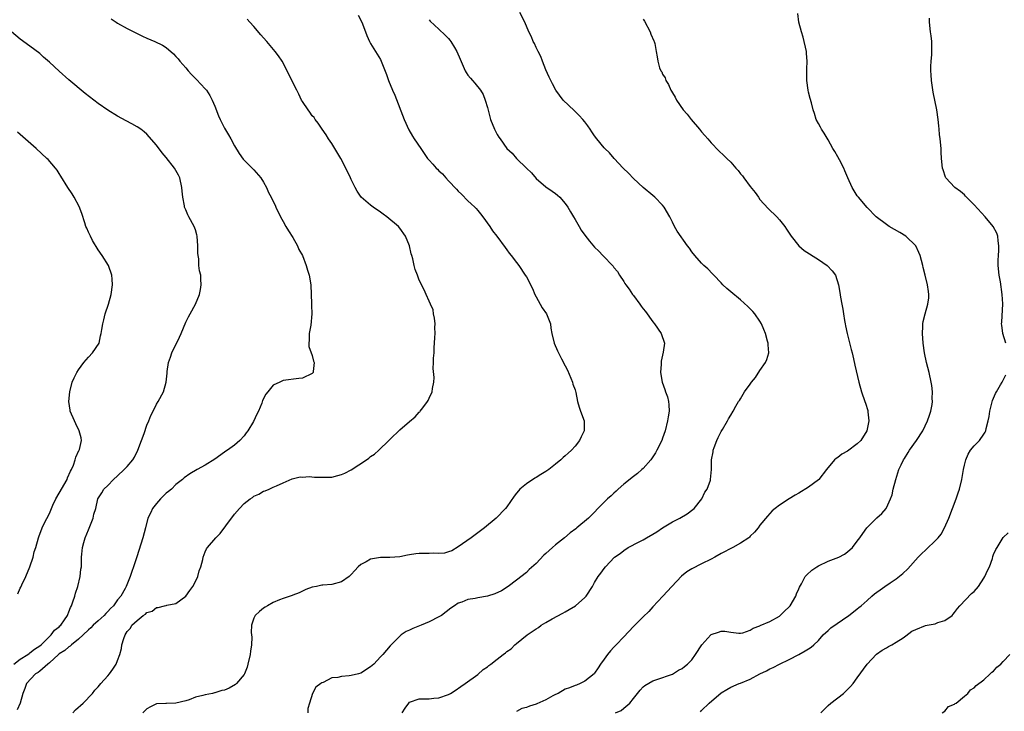
# Model space of a CAD drawing. Units: inches. Extents: x 2577000 to 2580000, y 1506000 to 1509000.
# Drawn here: x 2578665 to 2578867, y 1506973 to 1507116 of the extents above; entities that cross this region are included whole.
import ezdxf

# ---------------------------------------------------------------- set-up
doc = ezdxf.new("R2010")
doc.units = ezdxf.units.IN
doc.header["$MEASUREMENT"] = 0
doc.layers.add('LD25771506_10ft', color=71, linetype='Continuous')

msp = doc.modelspace()

# ---------------------------------------------------------------- linework, layer by layer
at = {"layer": 'LD25771506_10ft'}
for points, elevation in [([(2578683.69, 1507115.69), (2578684.68, 1507115), (2578685, 1507114.8), (2578687, 1507113.71), (2578690.12, 1507112.12), (2578691, 1507111.71), (2578692.63, 1507111), (2578694.25, 1507110.25), (2578695, 1507109.78), (2578696.5, 1507108.5), (2578697, 1507107.98), (2578697.45, 1507107.44), (2578697.77, 1507107), (2578699, 1507105.61), (2578699.51, 1507105), (2578700.22, 1507104.22), (2578701.21, 1507103.21), (2578703, 1507101.3), (2578703.25, 1507101), (2578703.95, 1507099.95), (2578704.47, 1507099), (2578705, 1507097.73), (2578705.75, 1507095.75), (2578706.07, 1507095), (2578707, 1507093.19), (2578707.82, 1507091.83), (2578708.26, 1507091), (2578709, 1507089.55), (2578709.99, 1507087.99), (2578710.83, 1507086.83), (2578711, 1507086.61), (2578712.65, 1507085), (2578713, 1507084.64), (2578714.42, 1507083), (2578715, 1507082.08), (2578715.58, 1507081), (2578716.01, 1507080.01), (2578716.57, 1507079), (2578717, 1507078.14), (2578717.35, 1507077.35), (2578717.54, 1507077), (2578718.5, 1507075), (2578719, 1507074), (2578719.57, 1507073), (2578720.11, 1507072.11), (2578721, 1507070.73), (2578721.96, 1507069), (2578722.26, 1507068.26), (2578722.99, 1507067), (2578723.72, 1507065), (2578724, 1507064), (2578724.38, 1507063), (2578724.7, 1507061), (2578724.76, 1507059), (2578724.86, 1507057.14), (2578724.84, 1507056.84), (2578724.95, 1507055), (2578724.71, 1507052.71), (2578724.4, 1507051), (2578724.37, 1507049.63), (2578724.32, 1507049), (2578724.33, 1507048.33), (2578725, 1507046.44), (2578725.28, 1507045.28), (2578725.37, 1507045), (2578725.21, 1507043.21), (2578725.21, 1507043), (2578725.13, 1507042.87), (2578725, 1507042.74), (2578723, 1507041.82), (2578722.23, 1507041.77), (2578719, 1507041.35), (2578718.35, 1507041), (2578717, 1507040.35), (2578715.9, 1507039), (2578715.48, 1507038.52), (2578714.81, 1507037.19), (2578714.64, 1507036.64), (2578713.95, 1507035), (2578713.59, 1507034.41), (2578712.93, 1507032.93), (2578711.74, 1507031), (2578711.41, 1507030.59), (2578711, 1507029.97), (2578710.09, 1507029), (2578709, 1507028.03), (2578707.56, 1507027), (2578707.23, 1507026.77), (2578707, 1507026.58), (2578705, 1507025.15), (2578703, 1507023.91), (2578701.33, 1507023), (2578699.85, 1507022.15), (2578698.68, 1507021.32), (2578698.32, 1507021), (2578697, 1507019.92), (2578696.05, 1507019), (2578695.49, 1507018.51), (2578695, 1507018.13), (2578693.84, 1507017), (2578693, 1507016.05), (2578692.18, 1507015), (2578691.84, 1507014.16), (2578691.25, 1507013), (2578690.74, 1507011), (2578690.18, 1507009), (2578688.94, 1507005.06), (2578688.26, 1507003), (2578687.92, 1507002.08), (2578687.56, 1507001), (2578686.78, 1506999), (2578686.55, 1506998.55), (2578685.64, 1506997), (2578685, 1506996.21), (2578684.17, 1506995), (2578683.55, 1506994.45), (2578683, 1506993.8), (2578682.6, 1506993.4), (2578682.27, 1506993), (2578681, 1506991.93), (2578680.01, 1506991), (2578679.51, 1506990.49), (2578679, 1506990.09), (2578677.94, 1506989), (2578677, 1506988.12), (2578675.53, 1506987), (2578675.28, 1506986.72), (2578675, 1506986.59), (2578674.16, 1506985.84), (2578673, 1506985.14), (2578672.84, 1506985), (2578671, 1506983.25), (2578670.68, 1506983), (2578669, 1506981.53), (2578668.71, 1506981.29), (2578668.16, 1506981), (2578666.29, 1506979), (2578665.98, 1506978.02), (2578665.55, 1506977), (2578665, 1506975), (2578664.39, 1506973.61)], 9360), ([(2578675.83, 1506973), (2578676.37, 1506973.63), (2578677.9, 1506975), (2578679.87, 1506977), (2578680.36, 1506977.64), (2578681, 1506978.31), (2578681.3, 1506978.7), (2578681.58, 1506979), (2578683, 1506980.61), (2578683.32, 1506981), (2578684.04, 1506981.96), (2578684.68, 1506983), (2578685, 1506983.78), (2578685.45, 1506985), (2578685.8, 1506986.2), (2578685.91, 1506987), (2578686.26, 1506988.26), (2578686.54, 1506989), (2578687, 1506989.7), (2578687.63, 1506990.37), (2578687.96, 1506991), (2578689, 1506991.99), (2578690.25, 1506993), (2578690.72, 1506993.28), (2578691, 1506993.59), (2578692.11, 1506993.89), (2578693, 1506994.67), (2578693.36, 1506994.64), (2578694.66, 1506995), (2578695, 1506995.07), (2578695.11, 1506995.11), (2578697, 1506995.44), (2578699, 1506996.99), (2578699.86, 1506998.14), (2578700.44, 1506999), (2578701, 1507000), (2578701.5, 1507001), (2578701.79, 1507002.21), (2578702.12, 1507003), (2578702.52, 1507004.52), (2578702.58, 1507005), (2578703, 1507006.09), (2578703.29, 1507006.71), (2578703.5, 1507007), (2578705.22, 1507009), (2578706.1, 1507009.9), (2578708.38, 1507013), (2578708.66, 1507013.34), (2578709, 1507013.83), (2578710.03, 1507015), (2578711, 1507016.03), (2578712.28, 1507017), (2578712.73, 1507017.27), (2578713, 1507017.54), (2578714.05, 1507017.95), (2578715, 1507018.54), (2578715.34, 1507018.66), (2578716.18, 1507019), (2578717, 1507019.36), (2578717.69, 1507019.69), (2578719, 1507020.29), (2578720.91, 1507021.09), (2578722.49, 1507021.51), (2578723, 1507021.48), (2578724.4, 1507021.6), (2578725.48, 1507021.48), (2578727, 1507021.43), (2578729, 1507021.48), (2578730.23, 1507021.77), (2578731, 1507021.97), (2578731.72, 1507022.28), (2578733, 1507022.93), (2578736.14, 1507025), (2578736.63, 1507025.37), (2578737, 1507025.69), (2578737.8, 1507026.2), (2578738.67, 1507027), (2578740.72, 1507029), (2578741, 1507029.29), (2578743, 1507031.16), (2578745, 1507032.89), (2578746.16, 1507033.84), (2578747, 1507034.79), (2578747.11, 1507034.89), (2578747.21, 1507035), (2578747.72, 1507035.72), (2578748.67, 1507037), (2578748.8, 1507037.2), (2578749, 1507037.69), (2578749.64, 1507039), (2578749.71, 1507039.71), (2578749.99, 1507041), (2578750.05, 1507041.95), (2578749.82, 1507043.82), (2578749.9, 1507045), (2578749.92, 1507045.92), (2578750.02, 1507047), (2578750.08, 1507048.08), (2578750.15, 1507049), (2578750.17, 1507050.17), (2578750.24, 1507051), (2578750.22, 1507052.22), (2578750.23, 1507053), (2578750.14, 1507054.14), (2578749.94, 1507055), (2578749.85, 1507055.85), (2578749.27, 1507057), (2578749, 1507057.66), (2578748.39, 1507059), (2578747.98, 1507059.98), (2578747, 1507061.98), (2578746.6, 1507063), (2578746.18, 1507064.18), (2578745.94, 1507065), (2578745.65, 1507066.35), (2578745.47, 1507067), (2578745.36, 1507067.36), (2578745.02, 1507069), (2578744.16, 1507071), (2578743, 1507072.63), (2578742.7, 1507073), (2578740.33, 1507075), (2578739.55, 1507075.55), (2578739, 1507075.97), (2578737.49, 1507077), (2578737, 1507077.36), (2578735.04, 1507079.04), (2578734.24, 1507080.24), (2578733.8, 1507081), (2578733, 1507082.65), (2578732.85, 1507083), (2578731.9, 1507085), (2578730.85, 1507087), (2578729.66, 1507089), (2578729, 1507090.04), (2578728.35, 1507091), (2578727.85, 1507091.85), (2578727.02, 1507093), (2578726.25, 1507094.25), (2578725.63, 1507095), (2578725.38, 1507095.38), (2578725, 1507095.78), (2578724.51, 1507096.52), (2578724.14, 1507097), (2578723, 1507098.68), (2578722.81, 1507099), (2578722.22, 1507100.22), (2578721.81, 1507101), (2578721, 1507102.62), (2578719.87, 1507105), (2578718.8, 1507107), (2578718.06, 1507108.06), (2578717.37, 1507109), (2578715.67, 1507111), (2578715, 1507111.78), (2578714.42, 1507112.42), (2578713, 1507114.12), (2578712.16, 1507115), (2578711.64, 1507115.64)], 9350), ([(2578734.47, 1507116.47), (2578735.2, 1507115), (2578735.94, 1507113), (2578736.24, 1507112.24), (2578736.79, 1507111), (2578737, 1507110.63), (2578739, 1507107.34), (2578739.18, 1507107), (2578740.25, 1507104.25), (2578740.66, 1507103), (2578741.48, 1507101), (2578741.97, 1507099.97), (2578743.9, 1507095), (2578744.87, 1507092.87), (2578745.59, 1507091.59), (2578745.96, 1507091), (2578747.29, 1507089), (2578748.02, 1507088.02), (2578748.69, 1507087), (2578749, 1507086.63), (2578749.81, 1507085.81), (2578750.48, 1507085), (2578750.75, 1507084.75), (2578751, 1507084.46), (2578751.8, 1507083.8), (2578752.46, 1507083), (2578753, 1507082.39), (2578754.67, 1507080.67), (2578755, 1507080.24), (2578755.67, 1507079.67), (2578757, 1507078.27), (2578757.68, 1507077.68), (2578758.38, 1507077), (2578758.68, 1507076.68), (2578759, 1507076.31), (2578759.6, 1507075.6), (2578760.07, 1507075), (2578761.5, 1507073), (2578762.07, 1507072.07), (2578762.92, 1507071), (2578764.65, 1507068.65), (2578765, 1507068.22), (2578765.48, 1507067.48), (2578765.9, 1507067), (2578767, 1507065.58), (2578767.43, 1507065), (2578768.78, 1507063), (2578769, 1507062.61), (2578770.23, 1507060.23), (2578770.75, 1507059), (2578771, 1507058.53), (2578772.26, 1507056.26), (2578773.15, 1507055), (2578773.66, 1507053.66), (2578773.96, 1507053), (2578774.06, 1507052.06), (2578774.25, 1507051), (2578774.68, 1507049), (2578775.42, 1507047.42), (2578775.6, 1507047), (2578776.23, 1507045.77), (2578777, 1507044.33), (2578777.44, 1507043.45), (2578778.49, 1507041), (2578778.58, 1507040.58), (2578779, 1507039.38), (2578779.17, 1507038.83), (2578779.52, 1507037), (2578779.82, 1507035.82), (2578780.14, 1507035), (2578780.87, 1507033), (2578780.88, 1507032.88), (2578780.86, 1507031), (2578780.23, 1507029.77), (2578779.91, 1507029), (2578779, 1507027.84), (2578778.25, 1507027), (2578777.59, 1507026.41), (2578777, 1507025.82), (2578776.54, 1507025.46), (2578776.1, 1507025), (2578775, 1507024.15), (2578773.59, 1507023), (2578773, 1507022.62), (2578771.98, 1507022.02), (2578771, 1507021.36), (2578770.77, 1507021.23), (2578769, 1507020.05), (2578767.69, 1507019), (2578767.36, 1507018.64), (2578767, 1507018.14), (2578766.5, 1507017.51), (2578765, 1507015.33), (2578764.74, 1507015), (2578762.8, 1507013), (2578760.38, 1507011), (2578759.57, 1507010.43), (2578757.66, 1507009), (2578755, 1507007.13), (2578753.67, 1507006.33), (2578753, 1507006.1), (2578752.18, 1507005.82), (2578751, 1507005.75), (2578749.84, 1507005.84), (2578749, 1507005.77), (2578747, 1507005.73), (2578746.32, 1507005.68), (2578745, 1507005.46), (2578744.57, 1507005.43), (2578743, 1507005.1), (2578740.96, 1507004.96), (2578739, 1507004.96), (2578737, 1507004.6), (2578736.05, 1507004.05), (2578735, 1507003.49), (2578734.41, 1507003), (2578733.72, 1507002.28), (2578733, 1507001.42), (2578732.56, 1507001), (2578731, 1506999.9), (2578729, 1506999.39), (2578727.21, 1506999.21), (2578727, 1506999.22), (2578725.89, 1506999), (2578725, 1506998.81), (2578723.66, 1506998.34), (2578723, 1506997.98), (2578722.32, 1506997.68), (2578721, 1506997.18), (2578720.88, 1506997.12), (2578719, 1506996.51), (2578718.25, 1506996.25), (2578717, 1506995.69), (2578715.78, 1506995), (2578715.31, 1506994.69), (2578715, 1506994.53), (2578714.16, 1506993.84), (2578713.28, 1506993), (2578713, 1506992.45), (2578712.5, 1506991), (2578712.46, 1506989.54), (2578712.57, 1506988.57), (2578712.54, 1506987), (2578712.33, 1506985.67), (2578712.27, 1506985), (2578711.79, 1506983), (2578711.62, 1506982.38), (2578711.08, 1506981), (2578711, 1506980.87), (2578709.44, 1506979), (2578709.21, 1506978.79), (2578707.91, 1506978.09), (2578707, 1506977.66), (2578706.45, 1506977.55), (2578705, 1506977.1), (2578704.91, 1506977.09), (2578704.51, 1506977), (2578703, 1506976.72), (2578702.55, 1506976.56), (2578701, 1506976.18), (2578699.68, 1506975.68), (2578699, 1506975.47), (2578697, 1506975), (2578695.09, 1506974.91), (2578694.89, 1506974.89), (2578693, 1506974.82), (2578691.75, 1506974.25), (2578691, 1506973.83), (2578690.62, 1506973.38), (2578690.2, 1506973)], 9340), ([(2578749, 1507115.52), (2578749.24, 1507115.24), (2578751, 1507113.55), (2578752.32, 1507112.32), (2578753, 1507111.62), (2578753.29, 1507111.29), (2578753.49, 1507111), (2578754.22, 1507109.78), (2578754.71, 1507109), (2578755.37, 1507107.37), (2578756.02, 1507105.98), (2578756.43, 1507105), (2578756.64, 1507104.64), (2578757, 1507104.14), (2578757.49, 1507103.49), (2578757.91, 1507103), (2578758.43, 1507102.43), (2578759.56, 1507101), (2578760.12, 1507100.12), (2578760.55, 1507099), (2578761, 1507097.43), (2578761.62, 1507095), (2578762.42, 1507093), (2578763, 1507091.94), (2578763.35, 1507091.35), (2578763.59, 1507091), (2578765, 1507089.05), (2578766.08, 1507088.08), (2578766.98, 1507087), (2578769.05, 1507085), (2578770.06, 1507084.06), (2578771, 1507082.86), (2578773, 1507081.14), (2578774.29, 1507080.29), (2578775, 1507079.81), (2578775.43, 1507079.43), (2578775.86, 1507079), (2578777, 1507077.74), (2578777.5, 1507077), (2578778.04, 1507076.04), (2578778.68, 1507075), (2578779, 1507074.42), (2578779.85, 1507073), (2578780.25, 1507072.25), (2578781, 1507071.21), (2578781.96, 1507069.96), (2578783, 1507068.74), (2578783.89, 1507067.89), (2578784.71, 1507067), (2578786.83, 1507064.83), (2578787, 1507064.57), (2578787.71, 1507063.71), (2578788.14, 1507063), (2578789, 1507061.65), (2578789.26, 1507061.26), (2578789.41, 1507061), (2578790.09, 1507060.09), (2578790.81, 1507059), (2578791, 1507058.78), (2578792.32, 1507057), (2578792.62, 1507056.62), (2578793, 1507056.08), (2578793.48, 1507055.48), (2578795, 1507053.39), (2578795.32, 1507053), (2578796.68, 1507051), (2578797.35, 1507049), (2578797.13, 1507047.13), (2578796.69, 1507045.3), (2578796.67, 1507045), (2578796.67, 1507044.67), (2578796.55, 1507043), (2578796.87, 1507041), (2578797.46, 1507039.46), (2578797.59, 1507039), (2578797.97, 1507037.97), (2578798.22, 1507037), (2578798.3, 1507036.3), (2578798.34, 1507035), (2578798.12, 1507033.88), (2578798.01, 1507033), (2578797.49, 1507031), (2578797, 1507029.49), (2578796.81, 1507029), (2578795.83, 1507027), (2578795.53, 1507026.47), (2578795, 1507025.61), (2578794.57, 1507025), (2578793, 1507023.24), (2578792.75, 1507023), (2578791.81, 1507022.19), (2578791, 1507021.58), (2578789, 1507019.98), (2578787.84, 1507019), (2578787.43, 1507018.57), (2578787, 1507018.19), (2578786.4, 1507017.6), (2578785.64, 1507017), (2578785, 1507016.32), (2578783.66, 1507015), (2578783, 1507014.28), (2578781.78, 1507013), (2578779.36, 1507011), (2578779.14, 1507010.86), (2578777.99, 1507010.01), (2578776.83, 1507009), (2578775, 1507007.55), (2578774.37, 1507007), (2578773, 1507005.75), (2578772.6, 1507005.4), (2578771, 1507003.73), (2578769.57, 1507002.43), (2578769, 1507001.88), (2578767, 1507000.28), (2578765.29, 1506999), (2578763.91, 1506998.09), (2578762.55, 1506997.45), (2578761, 1506997), (2578759, 1506996.64), (2578758.5, 1506996.5), (2578757, 1506996.27), (2578755.72, 1506995.72), (2578755, 1506995.52), (2578754.21, 1506995), (2578753.51, 1506994.49), (2578751.53, 1506993), (2578751, 1506992.7), (2578749, 1506991.7), (2578747.36, 1506991), (2578745.64, 1506990.36), (2578745, 1506990.01), (2578744.31, 1506989.69), (2578743.28, 1506989), (2578743, 1506988.78), (2578741.2, 1506987), (2578741, 1506986.8), (2578739.5, 1506985), (2578739, 1506984.51), (2578737.63, 1506983), (2578737, 1506982.46), (2578735, 1506981.15), (2578734.52, 1506981), (2578733, 1506980.64), (2578732.57, 1506980.57), (2578731, 1506980.46), (2578730.25, 1506980.25), (2578729, 1506980.16), (2578727.25, 1506979.25), (2578727, 1506979.17), (2578726.75, 1506979), (2578725.75, 1506978.25), (2578725.08, 1506977), (2578724.41, 1506975), (2578724.1, 1506973.9), (2578724.12, 1506973)], 9330), ([(2578743.5, 1506973), (2578744.07, 1506973.93), (2578744.83, 1506975), (2578745, 1506975.16), (2578747, 1506975.84), (2578747.84, 1506975.84), (2578749, 1506975.9), (2578749.99, 1506975.99), (2578751, 1506976.11), (2578753, 1506976.78), (2578753.41, 1506977), (2578754.4, 1506977.6), (2578755.56, 1506978.44), (2578756.4, 1506979), (2578759, 1506980.89), (2578760.13, 1506981.87), (2578761, 1506982.47), (2578761.29, 1506982.71), (2578761.68, 1506983), (2578763, 1506984.06), (2578764.22, 1506985), (2578764.68, 1506985.32), (2578765, 1506985.6), (2578765.86, 1506986.14), (2578766.62, 1506987), (2578767, 1506987.27), (2578769.17, 1506989), (2578771, 1506990.25), (2578771.47, 1506990.53), (2578772.06, 1506991), (2578773, 1506991.57), (2578774.31, 1506992.31), (2578776.51, 1506993.49), (2578777, 1506993.77), (2578777.76, 1506994.24), (2578779.08, 1506995), (2578781, 1506996.71), (2578781.28, 1506997), (2578782.58, 1506999), (2578783, 1506999.77), (2578783.72, 1507001), (2578784.29, 1507001.71), (2578785, 1507002.67), (2578785.26, 1507003), (2578787.14, 1507005), (2578788.25, 1507005.75), (2578789, 1507006.34), (2578789.91, 1507007), (2578792.17, 1507008.17), (2578793, 1507008.58), (2578793.7, 1507009), (2578795, 1507009.71), (2578795.79, 1507010.21), (2578797, 1507011.06), (2578799, 1507012.25), (2578800.55, 1507013), (2578802.07, 1507013.93), (2578803.22, 1507014.78), (2578803.46, 1507015), (2578805.02, 1507017), (2578805.65, 1507018.35), (2578806.13, 1507019), (2578806.8, 1507020.8), (2578806.85, 1507021), (2578807.06, 1507023), (2578807.05, 1507025), (2578807.36, 1507026.64), (2578807.37, 1507027), (2578807.56, 1507027.56), (2578808.12, 1507029), (2578808.39, 1507029.61), (2578809, 1507030.85), (2578809.28, 1507031.28), (2578810.34, 1507033), (2578810.56, 1507033.44), (2578811, 1507034.17), (2578811.48, 1507035), (2578812.02, 1507036.02), (2578812.57, 1507037), (2578812.76, 1507037.24), (2578813, 1507037.59), (2578813.83, 1507039), (2578815, 1507040.59), (2578815.28, 1507041), (2578816.05, 1507041.95), (2578817, 1507043.4), (2578818.11, 1507045), (2578818.38, 1507045.62), (2578818.81, 1507047), (2578818.68, 1507048.68), (2578818.68, 1507049), (2578818.57, 1507049.43), (2578818.12, 1507051), (2578817.81, 1507051.81), (2578817.33, 1507053), (2578817, 1507053.55), (2578815.95, 1507055), (2578815.52, 1507055.52), (2578814.52, 1507056.52), (2578813, 1507057.89), (2578811, 1507059.53), (2578810.22, 1507060.22), (2578809.39, 1507061), (2578809, 1507061.39), (2578807.51, 1507063), (2578807.27, 1507063.27), (2578806.29, 1507064.29), (2578805.48, 1507065), (2578805, 1507065.47), (2578803.61, 1507067), (2578803, 1507067.8), (2578802.52, 1507068.52), (2578802.14, 1507069), (2578800.01, 1507072.01), (2578799.46, 1507073), (2578799, 1507073.89), (2578798.47, 1507075), (2578797.29, 1507077), (2578797, 1507077.36), (2578795.42, 1507079), (2578795, 1507079.38), (2578793, 1507081.04), (2578791, 1507082.87), (2578789.96, 1507083.96), (2578788.89, 1507085), (2578787.07, 1507087), (2578786.11, 1507088.11), (2578785.15, 1507089), (2578785, 1507089.16), (2578783.49, 1507091), (2578783, 1507091.63), (2578782.45, 1507092.45), (2578782.14, 1507093), (2578781.66, 1507093.66), (2578781, 1507094.54), (2578780.63, 1507095), (2578779.83, 1507095.83), (2578779, 1507096.66), (2578778.81, 1507096.81), (2578776.56, 1507099), (2578775.04, 1507101), (2578774.35, 1507102.35), (2578774, 1507103), (2578773.71, 1507103.71), (2578773, 1507105.23), (2578772.33, 1507107), (2578771.95, 1507107.95), (2578771.4, 1507109), (2578771, 1507109.81), (2578770.64, 1507110.64), (2578770.41, 1507111), (2578770.02, 1507112.02), (2578769.51, 1507113), (2578768.66, 1507115), (2578767.65, 1507117)], 9320), ([(2578793, 1507115.6), (2578793.24, 1507115.24), (2578794.44, 1507113), (2578794.57, 1507112.57), (2578795.17, 1507111.17), (2578795.27, 1507111), (2578795.38, 1507110.62), (2578795.7, 1507109), (2578795.9, 1507107.9), (2578795.98, 1507107), (2578796.38, 1507105.62), (2578796.65, 1507105), (2578796.8, 1507104.8), (2578797, 1507104.33), (2578797.53, 1507103.53), (2578797.66, 1507103), (2578798.2, 1507102.2), (2578798.69, 1507101), (2578798.81, 1507100.81), (2578799, 1507100.48), (2578799.57, 1507099.57), (2578799.83, 1507099), (2578801.21, 1507097), (2578802.06, 1507096.06), (2578802.84, 1507095), (2578804.54, 1507093), (2578804.76, 1507092.76), (2578805, 1507092.45), (2578805.7, 1507091.7), (2578806.27, 1507091), (2578807, 1507090.17), (2578808.55, 1507088.55), (2578809.6, 1507087.6), (2578810.19, 1507087), (2578811, 1507086.24), (2578812.06, 1507085), (2578812.5, 1507084.5), (2578813, 1507083.85), (2578813.4, 1507083.4), (2578813.67, 1507083), (2578815, 1507081.19), (2578816, 1507080), (2578816.68, 1507079), (2578817, 1507078.56), (2578818.71, 1507076.71), (2578820.46, 1507075), (2578821, 1507074.38), (2578822.09, 1507073), (2578822.43, 1507072.43), (2578823, 1507071.62), (2578823.4, 1507071), (2578824.99, 1507069), (2578826.08, 1507068.08), (2578829, 1507066.22), (2578830.83, 1507065), (2578831.86, 1507063.86), (2578832.5, 1507063), (2578833.14, 1507061), (2578833.43, 1507059.43), (2578833.54, 1507058.46), (2578833.8, 1507057), (2578834, 1507056), (2578834.13, 1507055), (2578834.35, 1507053.65), (2578834.48, 1507053), (2578834.59, 1507052.59), (2578834.91, 1507051), (2578835.71, 1507047.71), (2578835.91, 1507047), (2578836.21, 1507045.79), (2578836.47, 1507044.47), (2578837.3, 1507041), (2578837.89, 1507039), (2578838.56, 1507037), (2578838.69, 1507036.69), (2578839.14, 1507035.14), (2578839.16, 1507035), (2578839.15, 1507034.85), (2578839.35, 1507033), (2578838.94, 1507031), (2578837.69, 1507029), (2578837, 1507028.29), (2578835, 1507026.81), (2578833.85, 1507026.15), (2578833, 1507025.52), (2578832.68, 1507025.32), (2578832.32, 1507025), (2578830.67, 1507023), (2578829.09, 1507021), (2578829, 1507020.91), (2578827, 1507019.4), (2578825, 1507018.18), (2578824.25, 1507017.75), (2578822.98, 1507017), (2578821, 1507015.66), (2578820.09, 1507015), (2578819.5, 1507014.5), (2578819, 1507013.98), (2578818.55, 1507013.45), (2578817, 1507011.57), (2578816.61, 1507011), (2578815.87, 1507010.13), (2578815, 1507009.3), (2578814.86, 1507009.14), (2578814.68, 1507009), (2578813, 1507007.86), (2578811.44, 1507007), (2578809, 1507005.72), (2578807.75, 1507005), (2578807, 1507004.62), (2578805, 1507003.65), (2578803, 1507002.63), (2578802, 1507002), (2578800.9, 1507001.1), (2578798.89, 1506999), (2578797.01, 1506997), (2578795, 1506994.79), (2578794.17, 1506993.83), (2578793, 1506992.71), (2578791.28, 1506991), (2578791, 1506990.74), (2578789, 1506988.65), (2578787.48, 1506987), (2578787.24, 1506986.76), (2578787, 1506986.46), (2578786.27, 1506985.73), (2578785.7, 1506985), (2578785, 1506984.01), (2578784.23, 1506983), (2578783.73, 1506982.27), (2578783, 1506981.12), (2578782.9, 1506981), (2578781, 1506979.52), (2578780.08, 1506979), (2578779.31, 1506978.69), (2578779, 1506978.6), (2578777.86, 1506978.14), (2578777, 1506977.83), (2578775.55, 1506977), (2578775, 1506976.75), (2578774.47, 1506976.47), (2578773, 1506975.64), (2578771.17, 1506974.83), (2578771, 1506974.75), (2578769.63, 1506974.37), (2578769, 1506974.09), (2578768.1, 1506973.9), (2578767, 1506973.28)], 9310), ([(2578787.31, 1506973), (2578788.51, 1506973.49), (2578789, 1506973.92), (2578790.29, 1506975), (2578791, 1506975.94), (2578792.35, 1506977.65), (2578793, 1506978.36), (2578793.36, 1506978.64), (2578795, 1506979.58), (2578795.82, 1506979.82), (2578799, 1506980.97), (2578800.25, 1506981.75), (2578801, 1506982.14), (2578801.49, 1506982.51), (2578802.08, 1506983), (2578803, 1506983.88), (2578803.77, 1506985), (2578805.07, 1506987), (2578806.92, 1506989), (2578807, 1506989.07), (2578808.45, 1506989.55), (2578809, 1506989.75), (2578809.8, 1506989.8), (2578811, 1506989.6), (2578812.65, 1506989.35), (2578813, 1506989.36), (2578813.46, 1506989.45), (2578815, 1506989.97), (2578815.57, 1506990.43), (2578817, 1506990.91), (2578817.05, 1506990.95), (2578819, 1506991.79), (2578821, 1506992.9), (2578821.14, 1506993), (2578822.07, 1506993.93), (2578823, 1506994.81), (2578823.17, 1506995), (2578824.38, 1506997), (2578824.53, 1506997.47), (2578825, 1506998.49), (2578825.14, 1506998.86), (2578825.55, 1506999.55), (2578826.29, 1507001), (2578826.61, 1507001.39), (2578827.68, 1507002.32), (2578828.65, 1507003), (2578829, 1507003.22), (2578831, 1507004.18), (2578833.2, 1507005), (2578834.36, 1507005.64), (2578835, 1507006.1), (2578836.03, 1507007), (2578837, 1507008.29), (2578837.49, 1507009), (2578838.15, 1507009.85), (2578838.97, 1507011), (2578841, 1507013.09), (2578842.05, 1507013.95), (2578842.9, 1507015), (2578843, 1507015.17), (2578843.83, 1507017), (2578844.15, 1507017.85), (2578844.4, 1507019), (2578844.93, 1507021), (2578845.56, 1507023), (2578846, 1507024), (2578846.47, 1507025), (2578846.69, 1507025.31), (2578847.47, 1507026.53), (2578847.72, 1507027), (2578849.15, 1507029), (2578850.47, 1507031), (2578851.45, 1507033), (2578851.81, 1507034.19), (2578852.11, 1507035), (2578852.36, 1507036.36), (2578852.44, 1507037), (2578852.4, 1507037.6), (2578852.43, 1507039), (2578852.28, 1507040.28), (2578852.15, 1507041), (2578851.73, 1507043), (2578851.24, 1507045), (2578850.81, 1507047), (2578850.54, 1507049), (2578850.4, 1507051), (2578850.46, 1507052.46), (2578850.46, 1507053), (2578850.53, 1507053.47), (2578850.91, 1507055), (2578851.52, 1507057), (2578851.67, 1507058.33), (2578851.71, 1507059), (2578851.61, 1507059.61), (2578851.43, 1507061), (2578850.96, 1507063), (2578850.54, 1507064.54), (2578850.45, 1507065), (2578849.89, 1507067), (2578849.65, 1507067.65), (2578848.99, 1507068.99), (2578846.99, 1507070.99), (2578845.77, 1507071.77), (2578843.53, 1507073), (2578843, 1507073.37), (2578840.85, 1507075), (2578839, 1507076.87), (2578837.22, 1507079), (2578837, 1507079.3), (2578836.33, 1507080.33), (2578835.94, 1507081), (2578835.03, 1507083), (2578834.46, 1507084.46), (2578834.2, 1507085), (2578833.31, 1507086.69), (2578833, 1507087.31), (2578832.39, 1507088.39), (2578831.98, 1507089), (2578831, 1507090.78), (2578830.17, 1507092.17), (2578829.63, 1507093), (2578829.42, 1507093.42), (2578829, 1507094.15), (2578828.57, 1507095), (2578828.21, 1507096.21), (2578827.93, 1507097), (2578827.56, 1507098.44), (2578827.34, 1507099.34), (2578827, 1507100.6), (2578826.91, 1507101), (2578826.6, 1507103), (2578826.6, 1507105), (2578826.63, 1507105.37), (2578826.68, 1507107), (2578826.55, 1507108.55), (2578826.53, 1507109), (2578825.9, 1507111.9), (2578825.55, 1507113), (2578825.01, 1507114.99), (2578824.79, 1507116.79)], 9300), ([(2578867.55, 1507049), (2578866.88, 1507051), (2578866.68, 1507052.68), (2578866.66, 1507053), (2578866.7, 1507053.3), (2578866.9, 1507057.1), (2578866.79, 1507059), (2578866.39, 1507061.61), (2578866.14, 1507063), (2578865.96, 1507065), (2578865.96, 1507066.04), (2578866, 1507067), (2578866.09, 1507068.09), (2578866.11, 1507069), (2578865.95, 1507070.05), (2578865.88, 1507071), (2578865.64, 1507071.63), (2578864.9, 1507073), (2578863.24, 1507075), (2578861, 1507077.45), (2578859.46, 1507079), (2578859.24, 1507079.24), (2578859, 1507079.47), (2578858.17, 1507080.17), (2578857.07, 1507081), (2578855.22, 1507083), (2578855.15, 1507083.15), (2578854.62, 1507084.62), (2578854.5, 1507085), (2578854.31, 1507087), (2578854.26, 1507088.26), (2578854.2, 1507089), (2578854, 1507091), (2578853.9, 1507091.9), (2578853.8, 1507093), (2578853.72, 1507093.72), (2578853.62, 1507095), (2578853.34, 1507097), (2578852.6, 1507100.6), (2578852.25, 1507103), (2578852.19, 1507104.19), (2578852.12, 1507105), (2578852.12, 1507105.88), (2578852.18, 1507107), (2578852.31, 1507108.31), (2578852.33, 1507109), (2578852.28, 1507109.72), (2578852.3, 1507111), (2578852.17, 1507112.17), (2578852.05, 1507113), (2578851.82, 1507115), (2578851.81, 1507115.81)], 9290), ([(2578663.7, 1506983), (2578665, 1506984.04), (2578666.59, 1506985), (2578666.81, 1506985.19), (2578667, 1506985.31), (2578667.95, 1506986.05), (2578669, 1506986.77), (2578669.27, 1506987), (2578671, 1506988.72), (2578671.34, 1506989), (2578672.03, 1506989.97), (2578673, 1506990.7), (2578673.15, 1506990.85), (2578673.33, 1506991), (2578674.1, 1506992.1), (2578674.68, 1506993), (2578674.76, 1506993.24), (2578675, 1506993.74), (2578675.33, 1506994.67), (2578675.52, 1506995), (2578675.83, 1506995.83), (2578676.2, 1506997), (2578676.38, 1506997.62), (2578676.81, 1506999), (2578677.29, 1507001), (2578677.45, 1507002.55), (2578677.56, 1507003), (2578677.61, 1507003.61), (2578677.6, 1507005), (2578677.64, 1507005.64), (2578677.79, 1507007), (2578678.05, 1507008.05), (2578678.36, 1507009), (2578679, 1507010.65), (2578679.29, 1507011.29), (2578679.99, 1507013), (2578680.13, 1507013.87), (2578680.52, 1507015), (2578680.94, 1507017), (2578681.78, 1507018.22), (2578682.2, 1507019), (2578683, 1507019.75), (2578684.18, 1507021), (2578685, 1507021.71), (2578686.38, 1507023), (2578687, 1507023.63), (2578688.11, 1507025), (2578688.46, 1507025.54), (2578689.15, 1507027), (2578689.92, 1507029), (2578690.46, 1507030.46), (2578691, 1507032.12), (2578691.41, 1507033), (2578691.84, 1507034.16), (2578692.3, 1507035), (2578693, 1507036.45), (2578693.35, 1507037), (2578694.41, 1507039), (2578694.99, 1507041.01), (2578695.19, 1507042.81), (2578695.21, 1507043.21), (2578695.47, 1507045), (2578695.9, 1507046.1), (2578696.17, 1507047), (2578697.74, 1507050.26), (2578698.06, 1507051), (2578699, 1507053.33), (2578699.59, 1507054.41), (2578699.94, 1507055), (2578701.02, 1507057), (2578701.83, 1507059), (2578702.03, 1507060.03), (2578702.18, 1507061), (2578702.13, 1507062.13), (2578702.08, 1507063), (2578701.86, 1507063.86), (2578701.73, 1507065), (2578701.68, 1507066.32), (2578701.53, 1507067), (2578701.48, 1507067.48), (2578701.5, 1507069), (2578701.36, 1507071), (2578701.3, 1507071.3), (2578701, 1507072.33), (2578700.76, 1507073), (2578699.67, 1507075), (2578699.42, 1507075.42), (2578699, 1507076.45), (2578698.83, 1507076.83), (2578698.78, 1507077), (2578698.75, 1507077.25), (2578698.39, 1507079), (2578698.25, 1507080.25), (2578698.22, 1507081), (2578697.77, 1507083), (2578697.53, 1507083.53), (2578697, 1507084.52), (2578696.68, 1507085), (2578695, 1507087.18), (2578694.16, 1507088.16), (2578693, 1507089.73), (2578691, 1507091.97), (2578690.46, 1507092.46), (2578689.75, 1507093), (2578689, 1507093.5), (2578687.92, 1507094.08), (2578686.74, 1507094.75), (2578685, 1507095.67), (2578683, 1507096.88), (2578681, 1507098.29), (2578678.37, 1507100.37), (2578675, 1507103.14), (2578673, 1507104.93), (2578671, 1507106.8), (2578669.81, 1507107.81), (2578669, 1507108.54), (2578667, 1507110.07), (2578665, 1507111.53), (2578663.19, 1507113)], 9370), ([(2578664.54, 1506997.46), (2578665, 1506998.6), (2578665.14, 1506998.86), (2578665.3, 1506999.3), (2578666.14, 1507001), (2578666.96, 1507003), (2578667.64, 1507005), (2578667.87, 1507006.13), (2578668.21, 1507007), (2578668.74, 1507009), (2578668.83, 1507009.17), (2578669.49, 1507011), (2578669.93, 1507011.93), (2578671, 1507014.01), (2578671.32, 1507014.68), (2578671.41, 1507015), (2578671.72, 1507015.72), (2578672.31, 1507017), (2578673, 1507018.15), (2578674.63, 1507021), (2578674.72, 1507021.28), (2578675.33, 1507022.67), (2578675.52, 1507023), (2578675.95, 1507023.95), (2578676.3, 1507025), (2578676.42, 1507025.58), (2578677.06, 1507026.94), (2578677.1, 1507027), (2578677.16, 1507027.16), (2578677.6, 1507029), (2578677.53, 1507029.53), (2578677.14, 1507031), (2578676.43, 1507032.43), (2578676.12, 1507033), (2578675.29, 1507035), (2578675.25, 1507035.25), (2578675.02, 1507037), (2578675.19, 1507039), (2578675.7, 1507041), (2578676.11, 1507041.89), (2578676.65, 1507043), (2578677, 1507043.5), (2578678.09, 1507045), (2578679, 1507046.14), (2578679.86, 1507047), (2578681.19, 1507049), (2578681.52, 1507050.48), (2578681.66, 1507051), (2578681.79, 1507051.79), (2578681.95, 1507053), (2578682.18, 1507053.82), (2578682.47, 1507055), (2578683.11, 1507057), (2578683.66, 1507059), (2578683.94, 1507061), (2578683.86, 1507062.14), (2578683.83, 1507063), (2578683.12, 1507065), (2578681.84, 1507067), (2578681, 1507068.19), (2578679.88, 1507070.12), (2578679.41, 1507071), (2578679.31, 1507071.31), (2578679, 1507071.84), (2578678.67, 1507072.67), (2578678.5, 1507073), (2578678.25, 1507073.75), (2578677.69, 1507075.69), (2578677.12, 1507077.12), (2578676.09, 1507079), (2578675.68, 1507079.68), (2578674.78, 1507081), (2578673.35, 1507083.35), (2578673, 1507083.87), (2578672.58, 1507084.58), (2578672.26, 1507085), (2578670.74, 1507086.74), (2578670.48, 1507087), (2578668.3, 1507089), (2578664.41, 1507092.41)], 9380), ([(2578804.77, 1506973.23), (2578805, 1506973.48), (2578806.56, 1506975), (2578809, 1506977.08), (2578810.22, 1506977.78), (2578811, 1506978.27), (2578812.74, 1506979), (2578813, 1506979.09), (2578815, 1506979.89), (2578816.94, 1506981), (2578818.37, 1506981.63), (2578819, 1506982.02), (2578819.71, 1506982.29), (2578821, 1506982.97), (2578823, 1506983.94), (2578824.98, 1506985.02), (2578826.27, 1506985.73), (2578827, 1506986.17), (2578827.49, 1506986.51), (2578828.06, 1506987), (2578829, 1506987.89), (2578830, 1506989), (2578831, 1506989.95), (2578831.56, 1506990.44), (2578835.25, 1506993), (2578836.21, 1506993.79), (2578837, 1506994.36), (2578837.34, 1506994.66), (2578837.79, 1506995), (2578839, 1506996.11), (2578840.01, 1506997), (2578840.54, 1506997.46), (2578841, 1506997.83), (2578841.7, 1506998.3), (2578842.63, 1506999), (2578843.74, 1506999.74), (2578845, 1507000.54), (2578846.38, 1507001.62), (2578847.38, 1507002.62), (2578849.49, 1507005), (2578850.28, 1507005.72), (2578851, 1507006.42), (2578851.31, 1507006.69), (2578853, 1507008.36), (2578853.61, 1507009), (2578854.25, 1507009.75), (2578854.88, 1507011), (2578855.78, 1507013), (2578857.32, 1507017), (2578857.74, 1507018.26), (2578858, 1507019), (2578858.48, 1507021), (2578858.81, 1507023), (2578859, 1507023.91), (2578859.27, 1507025), (2578859.8, 1507026.2), (2578860.29, 1507027), (2578861, 1507027.91), (2578862.08, 1507029), (2578863, 1507030.27), (2578863.29, 1507030.71), (2578863.41, 1507031), (2578863.49, 1507031.49), (2578863.92, 1507033), (2578864.11, 1507033.89), (2578864.23, 1507035), (2578864.78, 1507037.22), (2578865.38, 1507038.62), (2578865.57, 1507039), (2578866.41, 1507040.41), (2578866.74, 1507041), (2578867.5, 1507042.5)], 9290), ([(2578829.48, 1506973), (2578831, 1506974.49), (2578831.54, 1506975), (2578834.13, 1506977), (2578834.59, 1506977.41), (2578835.62, 1506978.38), (2578836.17, 1506979), (2578837, 1506980.19), (2578839.03, 1506983), (2578840.97, 1506985.03), (2578842.12, 1506985.88), (2578843, 1506986.36), (2578843.39, 1506986.61), (2578844.06, 1506987), (2578845, 1506987.49), (2578846.42, 1506988.42), (2578847, 1506988.81), (2578848.23, 1506989.77), (2578849, 1506990.16), (2578851, 1506990.94), (2578851.37, 1506991), (2578853, 1506991.32), (2578853.55, 1506991.55), (2578855, 1506991.96), (2578856.46, 1506993), (2578856.7, 1506993.3), (2578857, 1506993.64), (2578857.58, 1506994.42), (2578858.07, 1506995), (2578860.48, 1506997.52), (2578861, 1506997.94), (2578861.87, 1506999), (2578863, 1507000.67), (2578863.21, 1507001), (2578863.76, 1507002.24), (2578864.14, 1507003), (2578864.76, 1507004.76), (2578864.86, 1507005.14), (2578865, 1507005.57), (2578865.43, 1507006.57), (2578865.72, 1507007), (2578867, 1507009.07), (2578868.01, 1507009.99)], 9280), ([(2578854.42, 1506973), (2578855, 1506973.35), (2578855.72, 1506974.28), (2578857, 1506974.78), (2578857.11, 1506974.89), (2578857.29, 1506975), (2578859, 1506976.39), (2578859.69, 1506977), (2578860.29, 1506977.71), (2578861, 1506978.1), (2578861.4, 1506978.6), (2578863, 1506979.78), (2578864.31, 1506981), (2578864.63, 1506981.37), (2578865, 1506981.58), (2578865.65, 1506982.35), (2578866.49, 1506983), (2578867, 1506983.57), (2578868.35, 1506985)], 9270)]:
    msp.add_lwpolyline(points, dxfattribs=dict(at, elevation=elevation))

doc.saveas('drawing.dxf')
